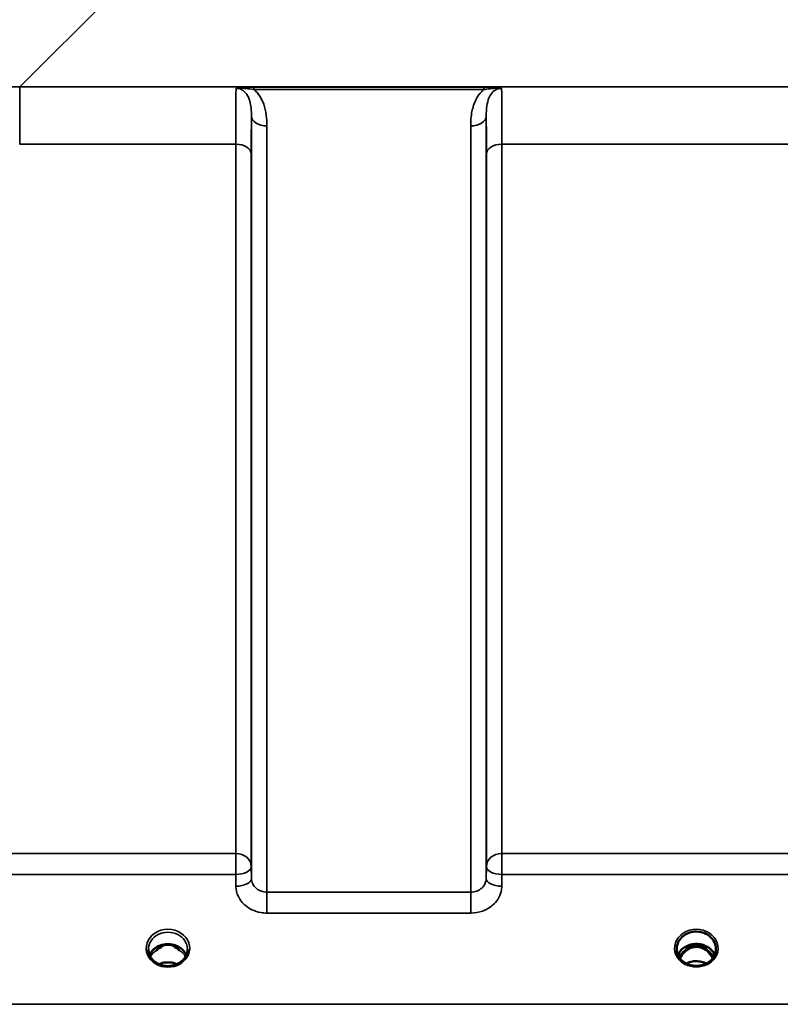
# Model space of a CAD drawing. Units: millimetres. Extents: x 0 to 9900, y 0 to 7000.
# Drawn here: x 3752 to 3924, y 1903 to 2125 of the extents above; entities that cross this region are included whole.
import ezdxf

# ---------------------------------------------------------------- set-up
doc = ezdxf.new("R2010")
doc.units = ezdxf.units.MM
doc.header["$LTSCALE"] = 33.333333
doc.layers.add('Visible (ISO)', color=7, linetype='Continuous', lineweight=50)
doc.layers.add('Visible Narrow (ISO)', color=7, linetype='Continuous', lineweight=35)

msp = doc.modelspace()

# ---------------------------------------------------------------- linework, layer by layer
at = {"layer": 'Visible (ISO)'}
for p, q in [((3784.38, 1915.88), (3783.43, 1915.88)), ((3783.84, 1916.13), (3784.38, 1916.13)), ((3784.38, 1915.88), (3784.38, 1916.13)), ((3787.18, 1916.13), (3787.71, 1916.13)), ((3787.18, 1915.88), (3787.18, 1916.13)), ((3788.13, 1915.88), (3787.18, 1915.88)), ((3900.38, 1915.32), (3900.38, 1915.37)), ((3903.48, 1915.87), (3902.4, 1915.87)), ((3902.71, 1916.12), (3903.48, 1916.12)), ((3903.48, 1915.87), (3903.48, 1916.12)), ((3906.08, 1916.12), (3906.84, 1916.12)), ((3906.08, 1915.87), (3906.08, 1916.12)), ((3907.15, 1915.87), (3906.08, 1915.87)), ((3909.18, 1915.37), (3909.18, 1915.32))]:
    msp.add_line(p, q, dxfattribs=at)
for centre, major_axis, ratio, start_param, end_param in [((3785.78, 1910.47), (0, -5.71), 0.77006, 3.465818, 3.684789), ((3785.78, 1912.52), (4.4, 0), 0.866101, 1.246571, 1.895022), ((3785.78, 1910.47), (0, -5.71), 0.77006, 2.598514, 2.817367), ((3904.78, 1910.67), (0, -5.46), 0.787276, 3.806554, 4.196264), ((3904.78, 1910.67), (0, -5.46), 0.787276, 3.448912, 3.806554), ((3904.78, 1912.57), (4.3, 0), 0.866101, 1.263477, 1.878116), ((3904.78, 1910.67), (0, -5.46), 0.787276, 2.476631, 2.834273), ((3904.78, 1910.67), (0, -5.46), 0.787276, 2.086921, 2.476631)]:
    msp.add_ellipse(centre, major_axis=major_axis, ratio=ratio, start_param=start_param, end_param=end_param, dxfattribs=at)
for points, knots in [([(3900.38, 1915.37), (3900.38, 1915.37), (3900.38, 1915.37), (3900.38, 1915.37), (3900.38, 1915.37), (3900.38, 1915.37), (3900.38, 1915.38), (3900.38, 1915.38), (3900.38, 1915.38), (3900.38, 1915.4), (3900.38, 1915.42), (3900.38, 1915.47), (3900.38, 1915.53), (3900.39, 1915.75), (3900.41, 1916), (3900.59, 1916.73), (3900.78, 1917.14), (3901.32, 1917.91), (3901.68, 1918.26), (3902.53, 1918.83), (3903.02, 1919.05), (3904.1, 1919.33), (3904.68, 1919.37), (3905.82, 1919.27), (3906.39, 1919.11), (3907.4, 1918.62), (3907.85, 1918.28), (3908.57, 1917.49), (3908.83, 1917.04), (3909.15, 1916.08), (3909.17, 1915.69), (3909.18, 1915.47), (3909.18, 1915.43), (3909.18, 1915.39), (3909.18, 1915.39), (3909.18, 1915.38), (3909.18, 1915.38), (3909.18, 1915.37), (3909.18, 1915.37), (3909.18, 1915.37), (3909.18, 1915.37), (3909.18, 1915.37)], [-0.5163894, -0.5163894, -0.5163894, -0.5163894, -0.5160845, -0.5160845, -0.5157602, -0.5157602, -0.5149985, -0.5149985, -0.5130756, -0.5130756, -0.5079341, -0.5079341, -0.494244, -0.494244, -0.459936, -0.459936, -0.4096219, -0.4096219, -0.356142, -0.356142, -0.3006375, -0.3006375, -0.2424561, -0.2424561, -0.1833605, -0.1833605, -0.1245638, -0.1245638, -0.0669915, -0.0669915, -0.0107449, -0.0107449, -0.0030404, -0.0030404, -0.0012672, -0.0012672, -0.0006072, -0.0006072, -0.0002617, -0.0002617, 0, 0, 0, 0]), ([(3783.3, 1912.24), (3783.06, 1912.38), (3782.84, 1912.54), (3782.43, 1912.89), (3782.25, 1913.08), (3781.94, 1913.49), (3781.81, 1913.71), (3781.59, 1914.16), (3781.51, 1914.39), (3781.4, 1914.86), (3781.38, 1915.1), (3781.38, 1915.35)], [-2.5501286, -2.5501286, -2.5501286, -2.5501286, -2.3542621, -2.3542621, -2.1583957, -2.1583957, -1.9625292, -1.9625292, -1.7666628, -1.7666628, -1.5707963, -1.5707963, -1.5707963, -1.5707963]), ([(3789.91, 1914.05), (3789.76, 1914.41), (3789.54, 1914.74), (3788.99, 1915.36), (3788.64, 1915.64), (3787.86, 1916.09), (3787.44, 1916.26), (3786.54, 1916.48), (3786.07, 1916.53), (3785.14, 1916.5), (3784.68, 1916.42), (3783.81, 1916.14), (3783.4, 1915.94), (3782.67, 1915.45), (3782.36, 1915.16), (3781.92, 1914.59), (3781.76, 1914.33), (3781.64, 1914.05)], [0.35663, 0.35663, 0.35663, 0.35663, 0.661731, 0.661731, 0.981873, 0.981873, 1.296748, 1.296748, 1.609406, 1.609406, 1.921585, 1.921585, 2.234583, 2.234583, 2.550372, 2.550372, 2.784963, 2.784963, 2.784963, 2.784963]), ([(3783.14, 1915.07), (3783.14, 1915.07), (3783.14, 1915.07), (3783.22, 1915.14), (3783.3, 1915.2), (3783.42, 1915.3), (3783.46, 1915.33), (3783.5, 1915.36)], [-0.04576902, -0.04576902, -0.04576902, -0.04576902, -0.04542181, -0.04542181, -0.01481015, -0.01481015, 0, 0, 0, 0]), ([(3788.05, 1915.36), (3788.09, 1915.33), (3788.13, 1915.3), (3788.25, 1915.2), (3788.33, 1915.14), (3788.42, 1915.07), (3788.42, 1915.07), (3788.42, 1915.07)], [-0.04739397, -0.04739397, -0.04739397, -0.04739397, -0.03212113, -0.03212113, 0, 0, 0.00036757, 0.00036757, 0.00036757, 0.00036757]), ([(3790.18, 1915.35), (3790.18, 1915.1), (3790.15, 1914.86), (3790.04, 1914.39), (3789.96, 1914.16), (3789.75, 1913.71), (3789.61, 1913.49), (3789.3, 1913.08), (3789.12, 1912.89), (3788.72, 1912.54), (3788.5, 1912.38), (3788.26, 1912.24)], [1.5707963, 1.5707963, 1.5707963, 1.5707963, 1.7666628, 1.7666628, 1.9625292, 1.9625292, 2.1583957, 2.1583957, 2.3542621, 2.3542621, 2.5501286, 2.5501286, 2.5501286, 2.5501286]), ([(3902.3, 1912.24), (3902.06, 1912.38), (3901.84, 1912.54), (3901.43, 1912.89), (3901.25, 1913.08), (3900.94, 1913.49), (3900.81, 1913.71), (3900.59, 1914.16), (3900.51, 1914.39), (3900.4, 1914.86), (3900.38, 1915.1), (3900.38, 1915.35)], [-2.5501286, -2.5501286, -2.5501286, -2.5501286, -2.3542621, -2.3542621, -2.1583957, -2.1583957, -1.9625292, -1.9625292, -1.7666628, -1.7666628, -1.5707963, -1.5707963, -1.5707963, -1.5707963]), ([(3908.92, 1914.08), (3908.77, 1914.44), (3908.55, 1914.78), (3907.99, 1915.41), (3907.64, 1915.69), (3906.86, 1916.14), (3906.44, 1916.31), (3905.54, 1916.53), (3905.07, 1916.58), (3904.14, 1916.54), (3903.68, 1916.47), (3902.81, 1916.19), (3902.4, 1915.99), (3901.67, 1915.5), (3901.36, 1915.21), (3900.91, 1914.63), (3900.75, 1914.36), (3900.63, 1914.08)], [0.349533, 0.349533, 0.349533, 0.349533, 0.661731, 0.661731, 0.981873, 0.981873, 1.296748, 1.296748, 1.609406, 1.609406, 1.921585, 1.921585, 2.234583, 2.234583, 2.550372, 2.550372, 2.79206, 2.79206, 2.79206, 2.79206]), ([(3908.46, 1913.28), (3908.4, 1913.41), (3908.33, 1913.54), (3908.12, 1913.91), (3907.96, 1914.14), (3907.46, 1914.74), (3907.1, 1915.08), (3906.4, 1915.51), (3906.09, 1915.65), (3905.47, 1915.83), (3905.16, 1915.88), (3904.69, 1915.89), (3904.53, 1915.88), (3903.99, 1915.82), (3903.62, 1915.71), (3902.79, 1915.32), (3902.37, 1915), (3901.66, 1914.25), (3901.35, 1913.8), (3901.1, 1913.28)], [-1.40515, -1.40515, -1.40515, -1.40515, -1.355129, -1.355129, -1.255244, -1.255244, -1.083863, -1.083863, -0.968742, -0.968742, -0.858933, -0.858933, -0.803559, -0.803559, -0.669887, -0.669887, -0.488197, -0.488197, -0.309643, -0.309643, -0.309643, -0.309643]), ([(3902.4, 1915.87), (3902.37, 1915.87), (3902.33, 1915.87), (3902.25, 1915.86), (3902.23, 1915.86), (3902.21, 1915.86)], [-0.02995252, -0.02995252, -0.02995252, -0.02995252, -0.01379877, -0.01379877, -0.00723767, -0.00723767, -0.00723767, -0.00723767]), ([(3907.35, 1915.86), (3907.32, 1915.86), (3907.3, 1915.86), (3907.24, 1915.87), (3907.21, 1915.87), (3907.17, 1915.87), (3907.16, 1915.87), (3907.15, 1915.87)], [-0.01897207, -0.01897207, -0.01897207, -0.01897207, -0.01214957, -0.01214957, -0.00170952, -0.00170952, 0, 0, 0, 0]), ([(3909.18, 1915.35), (3909.18, 1915.1), (3909.15, 1914.86), (3909.04, 1914.39), (3908.96, 1914.16), (3908.75, 1913.71), (3908.61, 1913.49), (3908.3, 1913.08), (3908.12, 1912.89), (3907.72, 1912.54), (3907.5, 1912.38), (3907.26, 1912.24)], [1.5707963, 1.5707963, 1.5707963, 1.5707963, 1.7666628, 1.7666628, 1.9625292, 1.9625292, 2.1583957, 2.1583957, 2.3542621, 2.3542621, 2.5501286, 2.5501286, 2.5501286, 2.5501286]), ([(3907.01, 1912.15), (3906.69, 1912.31), (3906.33, 1912.44), (3905.53, 1912.63), (3905.05, 1912.68), (3904.13, 1912.65), (3903.67, 1912.57), (3903, 1912.36), (3902.77, 1912.26), (3902.55, 1912.15)], [0.464552, 0.464552, 0.464552, 0.464552, 0.5773044, 0.5773044, 0.7167642, 0.7167642, 0.8548522, 0.8548522, 0.9311896, 0.9311896, 0.9311896, 0.9311896]), ([(3788.26, 1912.24), (3787.97, 1912.07), (3787.66, 1911.93), (3787, 1911.72), (3786.65, 1911.64), (3785.95, 1911.57), (3785.6, 1911.57), (3784.9, 1911.64), (3784.56, 1911.72), (3783.9, 1911.93), (3783.59, 1912.07), (3783.3, 1912.24)], [-0.591464, -0.591464, -0.591464, -0.591464, -0.354878, -0.354878, -0.118293, -0.118293, 0.118293, 0.118293, 0.354878, 0.354878, 0.591464, 0.591464, 0.591464, 0.591464]), ([(3787.8, 1912), (3787.53, 1912.12), (3787.26, 1912.21), (3786.53, 1912.38), (3786.05, 1912.43), (3785.13, 1912.4), (3784.67, 1912.32), (3784.07, 1912.13), (3783.91, 1912.07), (3783.76, 1912)], [0.4888626, 0.4888626, 0.4888626, 0.4888626, 0.5772338, 0.5772338, 0.7166925, 0.7166925, 0.8547735, 0.8547735, 0.9070284, 0.9070284, 0.9070284, 0.9070284]), ([(3902.1, 1912.02), (3902.1, 1912.02), (3902.1, 1912.02), (3902.14, 1912.01), (3902.19, 1912), (3902.23, 1912)], [-0.00019378, -0.00019378, -0.00019378, -0.00019378, 0, 0, 0.01265949, 0.01265949, 0.01265949, 0.01265949]), ([(3902.14, 1912.34), (3902.39, 1912.24), (3902.48, 1912.18), (3902.55, 1912.14), (3902.58, 1912.12), (3902.6, 1912.09), (3902.6, 1912.08), (3902.6, 1912.06), (3902.59, 1912.05), (3902.58, 1912.04), (3902.57, 1912.03), (3902.53, 1912.02), (3902.51, 1912.01), (3902.45, 1912), (3902.42, 1912), (3902.37, 1912), (3902.36, 1911.99), (3902.36, 1911.99)], [0.0069607, 0.0069607, 0.0069607, 0.0069607, 0.1189692, 0.1189692, 0.187385, 0.187385, 0.230563, 0.230563, 0.2608406, 0.2608406, 0.2901928, 0.2901928, 0.3300199, 0.3300199, 0.3888181, 0.3888181, 0.4004757, 0.4004757, 0.4004757, 0.4004757]), ([(3907.1, 1912.2), (3906.83, 1912.05), (3906.53, 1911.93), (3905.91, 1911.75), (3905.59, 1911.68), (3904.94, 1911.62), (3904.61, 1911.62), (3903.96, 1911.68), (3903.64, 1911.75), (3903.02, 1911.93), (3902.73, 1912.05), (3902.45, 1912.2)], [-0.549981, -0.549981, -0.549981, -0.549981, -0.329988, -0.329988, -0.109996, -0.109996, 0.109996, 0.109996, 0.329988, 0.329988, 0.549981, 0.549981, 0.549981, 0.549981]), ([(3907.2, 1911.99), (3907.17, 1912), (3907.14, 1912), (3907.08, 1912.01), (3907.05, 1912.01), (3907, 1912.03), (3906.99, 1912.03), (3906.97, 1912.05), (3906.96, 1912.05), (3906.95, 1912.07), (3906.95, 1912.08), (3906.96, 1912.1), (3906.98, 1912.12), (3907.02, 1912.15), (3907.07, 1912.18), (3907.22, 1912.26), (3907.32, 1912.3), (3907.42, 1912.34)], [0.0123226, 0.0123226, 0.0123226, 0.0123226, 0.0227184, 0.0227184, 0.0365159, 0.0365159, 0.0451244, 0.0451244, 0.0524662, 0.0524662, 0.0607166, 0.0607166, 0.0743388, 0.0743388, 0.1009678, 0.1009678, 0.1338139, 0.1338139, 0.1338139, 0.1338139]), ([(3907.33, 1912), (3907.37, 1912), (3907.41, 1912.01), (3907.45, 1912.02), (3907.45, 1912.02), (3907.45, 1912.02)], [0.01068002, 0.01068002, 0.01068002, 0.01068002, 0.02319892, 0.02319892, 0.02339398, 0.02339398, 0.02339398, 0.02339398])]:
    msp.add_open_spline(points, degree=3, knots=knots, dxfattribs=at)
for points in [[(3783.43, 1915.88), (3783.39, 1915.88), (3783.35, 1915.88), (3783.32, 1915.88)], [(3788.23, 1915.88), (3788.19, 1915.88), (3788.15, 1915.88), (3788.13, 1915.88)], [(3902.11, 1912.36), (3902.12, 1912.35), (3902.13, 1912.35), (3902.14, 1912.34)], [(3902.36, 1911.99), (3902.31, 1911.99), (3902.27, 1911.99), (3902.23, 1912)], [(3907.33, 1912), (3907.29, 1911.99), (3907.24, 1911.99), (3907.2, 1911.99)], [(3907.42, 1912.34), (3907.43, 1912.35), (3907.44, 1912.35), (3907.45, 1912.36)]]:
    msp.add_open_spline(points, degree=3, dxfattribs=at)
at = {"layer": 'Visible Narrow (ISO)'}
for p, q in [((3752.4, 2109.69), (3802.3, 2159.52)), ((4533.15, 2109.69), (3752.4, 2109.69)), ((3752.4, 2109.69), (3752.4, 2096.78)), ((3856.91, 2109.65), (3805.15, 2109.65)), ((3805.15, 2109.65), (3805.15, 2109.11)), ((3805.15, 2109.11), (3856.91, 2109.11)), ((3856.91, 2109.65), (3856.91, 2109.11)), ((3804.58, 1931.3), (3804.58, 2103.11)), ((3857.47, 2103.11), (3857.47, 1931.3)), ((3808.08, 2100.89), (3808.08, 1928.24)), ((3853.97, 1928.24), (3853.97, 2100.89)), ((3752.4, 2096.78), (3801.06, 2096.78)), ((3801.06, 1936.95), (3801.06, 2096.78)), ((3861, 2096.78), (3957.31, 2096.78)), ((3861, 2096.78), (3861, 1936.95)), ((3804.56, 2094.51), (3804.56, 1933.97)), ((3857.5, 1933.97), (3857.5, 2094.51)), ((3801.06, 1936.95), (3704.75, 1936.95)), ((3801.06, 1936.95), (3801.06, 1932.22)), ((3861, 1932.22), (3861, 1936.95)), ((3957.31, 1936.95), (3861, 1936.95)), ((3804.58, 1931.3), (3804.56, 1933.97)), ((3857.5, 1933.97), (3857.47, 1931.3)), ((3704.75, 1932.22), (3801.06, 1932.22)), ((3801.06, 1932.22), (3801.08, 1929.55)), ((3860.97, 1929.55), (3861, 1932.22)), ((3861, 1932.22), (3957.31, 1932.22)), ((3808.08, 1928.24), (3808.08, 1923.51)), ((3853.97, 1928.24), (3808.08, 1928.24)), ((3853.97, 1923.51), (3853.97, 1928.24)), ((3808.08, 1923.51), (3853.97, 1923.51)), ((3783.43, 1915.88), (3783.43, 1915.93)), ((3788.13, 1915.88), (3788.13, 1915.93)), ((3788.2, 1915.28), (3788.2, 1915.28)), ((3902.4, 1915.87), (3902.4, 1915.97)), ((3907.15, 1915.87), (3907.15, 1915.97)), ((3907.23, 1915.28), (3907.23, 1915.28)), ((4630.75, 1902.96), (3654.8, 1902.96))]:
    msp.add_line(p, q, dxfattribs=at)
for centre, major_axis, ratio, start_param, end_param in [((3808.08, 2103.13), (-3.5, 0), 0.641208, 0.008727, 1.570796), ((3853.97, 2103.13), (3.5, 0), 0.641208, 4.712389, 6.274459), ((3801.06, 2094.49), (3.5, 0), 0.654698, 0.008727, 1.570796), ((3861, 2094.49), (-3.5, 0), 0.654698, 4.712389, 6.274459), ((3801.06, 1933.94), (3.5, 0), 0.859606, 0.008727, 1.570796), ((3861, 1933.94), (-3.5, 0), 0.859606, 4.712389, 6.274459), ((3801.06, 1933.94), (3.5, 0.04), 0.492272, 4.707455, 6.278063), ((3861, 1933.94), (-3.5, 0.04), 0.492272, 0.005123, 1.575731), ((3801.08, 1931.27), (3.5, 0.04), 0.492272, 4.707455, 6.278063), ((3860.97, 1931.27), (-3.5, 0.04), 0.492272, 0.005122, 1.575731), ((3785.78, 1915.59), (-4.9, 0), 0.870464, 2.148732, 7.276046), ((3785.78, 1915.35), (4.4, 0), 0.870959, 0, 3.141593), ((3904.78, 1915.59), (-4.9, 0), 0.870464, 2.148732, 7.276046), ((3785.78, 1912.77), (4.4, 0), 0.866101, 0.347097, 2.794496), ((3785.78, 1912.02), (4.4, 0), 0.866101, 2.214285, 2.686913), ((3785.78, 1912.02), (4.4, 0), 0.866101, 0.454679, 0.927308), ((3904.78, 1915.35), (4.4, 0), 0.870959, 3.135109, 3.141593), ((3904.78, 1912.82), (4.4, 0), 0.866101, 0.340166, 2.801426), ((3904.78, 1912.02), (4.4, 0), 0.866101, 2.235758, 2.686913), ((3904.78, 1910.65), (0, -5.55), 0.79301, 3.806554, 4.184091), ((3902.12, 1914.95), (-0.0706, 0.0709), 0.110596, 4.822982, 5.876252), ((3904.78, 1910.33), (0, 5.55), 0.79301, 5.868101, 6.698974), ((3907.43, 1914.95), (0.0706, 0.0709), 0.110596, 0.406933, 1.460204), ((3904.78, 1910.65), (0, -5.55), 0.79301, 2.099095, 2.476631), ((3904.78, 1912.02), (4.4, 0), 0.866101, 0.454679, 0.905835), ((3904.78, 1915.35), (4.4, 0), 0.870959, 0, 0.006484), ((3785.78, 1908.69), (-4.4, 0), 0.861243, 4.21842, 5.206358), ((3904.78, 1908.94), (-4.4, 0), 0.861243, 4.165161, 5.259617), ((3785.78, 1915.59), (4.9, 0), 0.870464, 4.134453, 5.290325), ((3904.78, 1915.64), (4.9, 0), 0.870464, 4.165411, 5.259367)]:
    msp.add_ellipse(centre, major_axis=major_axis, ratio=ratio, start_param=start_param, end_param=end_param, dxfattribs=at)
for points, knots in [([(3752.4, 2109.69), (3750.58, 2109.67), (3748.76, 2109.8), (3744.15, 2110.53), (3741.47, 2111.35), (3735.07, 2114.28), (3731.73, 2116.86), (3725.14, 2124.11), (3722.5, 2129.18), (3718.81, 2141.41), (3718.34, 2148.78), (3719.34, 2156.18)], [-14.092253, -14.092253, -14.092253, -14.092253, -13.040412, -13.040412, -11.357465, -11.357465, -8.664751, -8.664751, -4.832182, -4.832182, 0, 0, 0, 0]), ([(3801.13, 2109.38), (3801.13, 2109.28), (3801.12, 2109.16), (3801.1, 2108.33), (3801.09, 2107.25), (3801.08, 2105.32), (3801.07, 2104.78), (3801.06, 2102.18), (3801.06, 2099.65), (3801.06, 2096.78)], [0.52831, 0.52831, 0.52831, 0.52831, 0.702982, 0.702982, 1.565857, 1.565857, 1.86591, 1.86591, 2.900825, 2.900825, 2.900825, 2.900825]), ([(3805.15, 2109.65), (3804.43, 2109.65), (3803.7, 2109.64), (3802.64, 2109.58), (3802.26, 2109.55), (3801.62, 2109.48), (3801.34, 2109.44), (3801.13, 2109.38)], [-0.4562318, -0.4562318, -0.4562318, -0.4562318, -0.2407331, -0.2407331, -0.1144447, -0.1144447, 0.000999, 0.000999, 0.000999, 0.000999]), ([(3801.13, 2109.38), (3801.51, 2109.42), (3801.86, 2109.41), (3802.57, 2109.38), (3802.94, 2109.36), (3803.92, 2109.26), (3804.55, 2109.19), (3805.15, 2109.11)], [-0.000999, -0.000999, -0.000999, -0.000999, 0.1144447, 0.1144447, 0.2407331, 0.2407331, 0.4562318, 0.4562318, 0.4562318, 0.4562318]), ([(3801.13, 2109.38), (3801.41, 2109.38), (3801.7, 2109.34), (3802.23, 2109.16), (3802.48, 2109.03), (3802.95, 2108.7), (3803.17, 2108.49), (3803.58, 2107.99), (3803.76, 2107.69), (3804.04, 2107.09), (3804.14, 2106.79), (3804.37, 2105.98), (3804.46, 2105.45), (3804.57, 2104.32), (3804.59, 2103.73), (3804.58, 2103.11)], [-1.577462, -1.577462, -1.577462, -1.577462, -1.407061, -1.407061, -1.236659, -1.236659, -1.048708, -1.048708, -0.828688, -0.828688, -0.637447, -0.637447, -0.318726, -0.318726, 0, 0, 0, 0]), ([(3808.08, 2100.89), (3808.08, 2101.71), (3808.04, 2102.53), (3807.82, 2104.18), (3807.63, 2104.99), (3807.17, 2106.26), (3806.96, 2106.73), (3806.4, 2107.72), (3806.04, 2108.22), (3805.46, 2108.83), (3805.31, 2108.97), (3805.15, 2109.11)], [0, 0, 0, 0, 0.318726, 0.318726, 0.637447, 0.637447, 0.828688, 0.828688, 1.048708, 1.048708, 1.119523, 1.119523, 1.119523, 1.119523]), ([(3856.91, 2109.11), (3856.75, 2108.97), (3856.6, 2108.83), (3855.94, 2108.14), (3855.52, 2107.53), (3855.2, 2106.9), (3854.73, 2106.01), (3854.44, 2105.08), (3854.04, 2103.06), (3853.97, 2101.97), (3853.97, 2100.89)], [0.457939, 0.457939, 0.457939, 0.457939, 0.528745, 0.528745, 0.788731, 0.788731, 0.788731, 1.156714, 1.156714, 1.577462, 1.577462, 1.577462, 1.577462]), ([(3860.92, 2109.38), (3860.71, 2109.44), (3860.43, 2109.48), (3859.83, 2109.55), (3859.5, 2109.58), (3859.15, 2109.6), (3858.8, 2109.62), (3858.43, 2109.63), (3857.67, 2109.65), (3857.29, 2109.65), (3856.91, 2109.65)], [-0.4572308, -0.4572308, -0.4572308, -0.4572308, -0.3417871, -0.3417871, -0.2286154, -0.2286154, -0.2286154, -0.1143077, -0.1143077, 0, 0, 0, 0]), ([(3856.91, 2109.11), (3857.23, 2109.15), (3857.55, 2109.19), (3858.21, 2109.27), (3858.54, 2109.3), (3858.87, 2109.33), (3859.19, 2109.36), (3859.52, 2109.39), (3860.2, 2109.41), (3860.55, 2109.42), (3860.92, 2109.38)], [0, 0, 0, 0, 0.1143077, 0.1143077, 0.2286154, 0.2286154, 0.2286154, 0.3417871, 0.3417871, 0.4572308, 0.4572308, 0.4572308, 0.4572308]), ([(3857.47, 2103.11), (3857.47, 2103.92), (3857.5, 2104.7), (3857.7, 2106.05), (3857.84, 2106.64), (3858.07, 2107.19), (3858.23, 2107.58), (3858.44, 2107.94), (3858.96, 2108.58), (3859.28, 2108.86), (3859.87, 2109.18), (3860.12, 2109.27), (3860.55, 2109.36), (3860.74, 2109.38), (3860.92, 2109.38)], [-1.577462, -1.577462, -1.577462, -1.577462, -1.156714, -1.156714, -0.788731, -0.788731, -0.788731, -0.528745, -0.528745, -0.26654, -0.26654, -0.112766, -0.112766, 0, 0, 0, 0]), ([(3861, 2096.78), (3861, 2098.63), (3860.99, 2100.34), (3860.99, 2103.39), (3860.98, 2104.71), (3860.97, 2106.41), (3860.96, 2106.95), (3860.95, 2108.31), (3860.94, 2108.97), (3860.92, 2109.38)], [0, 0, 0, 0, 0.667486, 0.667486, 1.334968, 1.334968, 1.693505, 1.693505, 2.372515, 2.372515, 2.372515, 2.372515]), ([(3804.56, 2094.51), (3804.56, 2097.11), (3804.56, 2099.41), (3804.57, 2101.77), (3804.58, 2102.26), (3804.58, 2102.85), (3804.58, 2102.98), (3804.58, 2103.11)], [-2.900825, -2.900825, -2.900825, -2.900825, -1.86591, -1.86591, -1.565857, -1.565857, -1.475366, -1.475366, -1.475366, -1.475366]), ([(3857.47, 2103.11), (3857.47, 2102.98), (3857.47, 2102.85), (3857.48, 2101.71), (3857.49, 2100.51), (3857.5, 2097.74), (3857.5, 2096.19), (3857.5, 2094.51)], [-1.425459, -1.425459, -1.425459, -1.425459, -1.334968, -1.334968, -0.667486, -0.667486, 0, 0, 0, 0]), ([(3808.08, 1928.24), (3807.86, 1928.24), (3807.63, 1928.26), (3807.05, 1928.36), (3806.71, 1928.47), (3806.11, 1928.77), (3805.85, 1928.94), (3805.3, 1929.41), (3805.04, 1929.75), (3804.69, 1930.49), (3804.59, 1930.9), (3804.58, 1931.3)], [0, 0, 0, 0, 0.135412, 0.135412, 0.352072, 0.352072, 0.541659, 0.541659, 0.812568, 0.812568, 1.086637, 1.086637, 1.086637, 1.086637]), ([(3857.47, 1931.3), (3857.47, 1931.1), (3857.44, 1930.9), (3857.32, 1930.39), (3857.2, 1930.09), (3856.86, 1929.56), (3856.66, 1929.34), (3856.12, 1928.86), (3855.73, 1928.63), (3854.89, 1928.32), (3854.43, 1928.24), (3853.97, 1928.24)], [0, 0, 0, 0, 0.135503, 0.135503, 0.352309, 0.352309, 0.541961, 0.541961, 0.812859, 0.812859, 1.086637, 1.086637, 1.086637, 1.086637]), ([(3801.08, 1929.55), (3801.09, 1928.76), (3801.29, 1927.95), (3802, 1926.49), (3802.53, 1925.82), (3803.62, 1924.88), (3804.13, 1924.54), (3805.33, 1923.97), (3806.01, 1923.75), (3807.18, 1923.55), (3807.63, 1923.51), (3808.08, 1923.51)], [-1.086637, -1.086637, -1.086637, -1.086637, -0.812568, -0.812568, -0.541659, -0.541659, -0.352072, -0.352072, -0.135412, -0.135412, 0, 0, 0, 0]), ([(3853.97, 1923.51), (3854.88, 1923.51), (3855.81, 1923.67), (3857.49, 1924.28), (3858.27, 1924.73), (3859.36, 1925.67), (3859.75, 1926.12), (3860.42, 1927.16), (3860.68, 1927.75), (3860.92, 1928.76), (3860.97, 1929.16), (3860.97, 1929.55)], [-1.086637, -1.086637, -1.086637, -1.086637, -0.812859, -0.812859, -0.541961, -0.541961, -0.352309, -0.352309, -0.135503, -0.135503, 0, 0, 0, 0]), ([(3783.28, 1915.85), (3783.28, 1915.85), (3783.29, 1915.85), (3783.29, 1915.85), (3783.31, 1915.85), (3783.32, 1915.85), (3783.34, 1915.85), (3783.38, 1915.84), (3783.42, 1915.84), (3783.46, 1915.83), (3783.48, 1915.82), (3783.5, 1915.81), (3783.52, 1915.8), (3783.53, 1915.8), (3783.53, 1915.79), (3783.54, 1915.78), (3783.56, 1915.77), (3783.57, 1915.76), (3783.58, 1915.75), (3783.58, 1915.74), (3783.58, 1915.74), (3783.59, 1915.74), (3783.59, 1915.73), (3783.6, 1915.72), (3783.6, 1915.71), (3783.6, 1915.7), (3783.6, 1915.69), (3783.6, 1915.68), (3783.6, 1915.67), (3783.6, 1915.67), (3783.6, 1915.67), (3783.6, 1915.64), (3783.6, 1915.61), (3783.59, 1915.59), (3783.57, 1915.56), (3783.56, 1915.53), (3783.54, 1915.5), (3783.5, 1915.45), (3783.46, 1915.4), (3783.42, 1915.35), (3783.39, 1915.31), (3783.35, 1915.28), (3783.32, 1915.24), (3783.26, 1915.18), (3783.2, 1915.12), (3783.14, 1915.07)], [-0.1271002, -0.1271002, -0.1271002, -0.1271002, -0.1263022, -0.1263022, -0.1263022, -0.1212438, -0.1212438, -0.1212438, -0.1080593, -0.1080593, -0.1080593, -0.1010527, -0.1010527, -0.1010527, -0.0972711, -0.0972711, -0.0972711, -0.0909498, -0.0909498, -0.0909498, -0.089661, -0.089661, -0.089661, -0.0858797, -0.0858797, -0.0858797, -0.0820717, -0.0820717, -0.0820717, -0.0808053, -0.0808053, -0.0808053, -0.0717654, -0.0717654, -0.0717654, -0.0606699, -0.0606699, -0.0606699, -0.0404362, -0.0404362, -0.0404362, -0.0252718, -0.0252718, -0.0252718, 0, 0, 0, 0]), ([(3783.5, 1915.36), (3783.53, 1915.4), (3783.59, 1915.49), (3783.64, 1915.62), (3783.63, 1915.72), (3783.6, 1915.78), (3783.53, 1915.84), (3783.47, 1915.87), (3783.43, 1915.88)], [0.0460591, 0.0460591, 0.0460591, 0.0460591, 0.0606236, 0.08083147, 0.08588343, 0.0909354, 0.10103933, 0.11304387, 0.11304387, 0.11304387, 0.11304387]), ([(3788.13, 1915.88), (3788.09, 1915.87), (3788.02, 1915.84), (3787.94, 1915.77), (3787.91, 1915.67), (3787.93, 1915.57), (3787.96, 1915.49), (3788, 1915.43), (3788.02, 1915.39), (3788.04, 1915.37), (3788.05, 1915.36)], [-0.11307874, -0.11307874, -0.11307874, -0.11307874, -0.10103933, -0.0909354, -0.08083147, -0.07072753, -0.0606236, -0.05557163, -0.05051967, -0.04612689, -0.04612689, -0.04612689, -0.04612689]), ([(3788.42, 1915.07), (3788.34, 1915.14), (3788.25, 1915.23), (3788.14, 1915.35), (3788.08, 1915.41), (3788.04, 1915.46), (3788.01, 1915.51), (3787.97, 1915.58), (3787.94, 1915.67), (3787.97, 1915.75), (3788.06, 1915.82), (3788.17, 1915.85), (3788.25, 1915.85), (3788.27, 1915.85)], [0, 0, 0, 0, 0.0303118, 0.0404157, 0.0505197, 0.0555716, 0.0606236, 0.0707275, 0.0808315, 0.0909354, 0.1010393, 0.1212472, 0.1271335, 0.1271335, 0.1271335, 0.1271335]), ([(3902.19, 1915.85), (3902.2, 1915.85), (3902.21, 1915.85), (3902.23, 1915.85), (3902.26, 1915.85), (3902.29, 1915.84), (3902.33, 1915.84), (3902.36, 1915.84), (3902.39, 1915.83), (3902.42, 1915.82), (3902.43, 1915.82), (3902.45, 1915.81), (3902.46, 1915.81), (3902.48, 1915.8), (3902.49, 1915.79), (3902.5, 1915.78), (3902.51, 1915.78), (3902.52, 1915.77), (3902.53, 1915.76), (3902.53, 1915.76), (3902.53, 1915.76), (3902.54, 1915.75), (3902.54, 1915.75), (3902.54, 1915.74), (3902.55, 1915.74), (3902.55, 1915.73), (3902.56, 1915.72), (3902.56, 1915.72), (3902.56, 1915.7), (3902.56, 1915.69), (3902.57, 1915.68), (3902.57, 1915.67), (3902.57, 1915.65), (3902.56, 1915.64), (3902.56, 1915.63), (3902.56, 1915.63), (3902.56, 1915.63), (3902.56, 1915.62), (3902.56, 1915.61), (3902.55, 1915.6), (3902.55, 1915.58), (3902.54, 1915.57), (3902.54, 1915.56), (3902.53, 1915.55), (3902.53, 1915.55), (3902.53, 1915.54), (3902.51, 1915.51), (3902.49, 1915.48), (3902.47, 1915.45), (3902.43, 1915.4), (3902.39, 1915.35), (3902.35, 1915.31), (3902.26, 1915.21), (3902.16, 1915.11), (3902.06, 1915.02)], [-0.1384907, -0.1384907, -0.1384907, -0.1384907, -0.1347594, -0.1347594, -0.1347594, -0.1237547, -0.1237547, -0.1237547, -0.1141769, -0.1141769, -0.1141769, -0.1088082, -0.1088082, -0.1088082, -0.1034395, -0.1034395, -0.1034395, -0.0997046, -0.0997046, -0.0997046, -0.0978371, -0.0978371, -0.0978371, -0.0959696, -0.0959696, -0.0959696, -0.0928108, -0.0928108, -0.0928108, -0.0886001, -0.0886001, -0.0886001, -0.0836584, -0.0836584, -0.0836584, -0.0824383, -0.0824383, -0.0824383, -0.0787167, -0.0787167, -0.0787167, -0.0743177, -0.0743177, -0.0743177, -0.0721394, -0.0721394, -0.0721394, -0.0611207, -0.0611207, -0.0611207, -0.0411975, -0.0411975, -0.0411975, 0, 0, 0, 0]), ([(3902.12, 1914.97), (3902.22, 1915.06), (3902.36, 1915.21), (3902.51, 1915.4), (3902.57, 1915.53), (3902.6, 1915.62), (3902.6, 1915.73), (3902.52, 1915.83), (3902.45, 1915.86), (3902.4, 1915.87)], [0, 0, 0, 0, 0.0412503, 0.0618754, 0.072188, 0.0825005, 0.0928131, 0.1031257, 0.1175171, 0.1175171, 0.1175171, 0.1175171]), ([(3907.15, 1915.87), (3907.11, 1915.86), (3907.03, 1915.82), (3906.96, 1915.73), (3906.95, 1915.59), (3907.03, 1915.43), (3907.19, 1915.21), (3907.33, 1915.06), (3907.43, 1914.97)], [-0.1175654, -0.1175654, -0.1175654, -0.1175654, -0.1031257, -0.0928131, -0.0825005, -0.0618754, -0.0412503, 0, 0, 0, 0]), ([(3907.49, 1915.02), (3907.39, 1915.11), (3907.25, 1915.25), (3907.08, 1915.46), (3906.99, 1915.6), (3906.99, 1915.72), (3907.07, 1915.81), (3907.21, 1915.84), (3907.32, 1915.85), (3907.36, 1915.85)], [0, 0, 0, 0, 0.0412503, 0.0618754, 0.0825005, 0.0928131, 0.1031257, 0.1237508, 0.138498, 0.138498, 0.138498, 0.138498]), ([(3783.3, 1912.24), (3783.33, 1912.22), (3783.37, 1912.19), (3783.4, 1912.17), (3783.43, 1912.15), (3783.45, 1912.13), (3783.49, 1912.08), (3783.48, 1912.04), (3783.37, 1912.02), (3783.31, 1912.01), (3783.2, 1912.01), (3783.15, 1912.02), (3783.1, 1912.02)], [0.05906003, 0.05906003, 0.05906003, 0.05906003, 0.07607993, 0.07607993, 0.07607993, 0.09174623, 0.09174623, 0.11681231, 0.11681231, 0.13623688, 0.13623688, 0.15215985, 0.15215985, 0.15215985, 0.15215985]), ([(3788.45, 1912.02), (3788.37, 1912.01), (3788.28, 1912.01), (3788.16, 1912.02), (3788.11, 1912.03), (3788.06, 1912.07), (3788.07, 1912.09), (3788.11, 1912.14), (3788.16, 1912.18), (3788.22, 1912.22), (3788.24, 1912.23), (3788.26, 1912.24)], [0, 0, 0, 0, 0.02681444, 0.02681444, 0.04334778, 0.04334778, 0.06041362, 0.06041362, 0.08457013, 0.08457013, 0.09309982, 0.09309982, 0.09309982, 0.09309982]), ([(3902.3, 1912.24), (3902.33, 1912.22), (3902.37, 1912.19), (3902.4, 1912.17), (3902.43, 1912.15), (3902.45, 1912.13), (3902.49, 1912.08), (3902.48, 1912.04), (3902.37, 1912.02), (3902.31, 1912.01), (3902.2, 1912.01), (3902.15, 1912.02), (3902.1, 1912.02)], [0.05906003, 0.05906003, 0.05906003, 0.05906003, 0.07607993, 0.07607993, 0.07607993, 0.09174623, 0.09174623, 0.11681231, 0.11681231, 0.13623688, 0.13623688, 0.15215985, 0.15215985, 0.15215985, 0.15215985]), ([(3902.36, 1911.99), (3902.39, 1912), (3902.41, 1912.01), (3902.51, 1912.04), (3902.52, 1912.08), (3902.49, 1912.13), (3902.47, 1912.15), (3902.44, 1912.17), (3902.39, 1912.21), (3902.33, 1912.24), (3902.23, 1912.3), (3902.18, 1912.32), (3902.14, 1912.34)], [-0.1261643, -0.1261643, -0.1261643, -0.1261643, -0.1168123, -0.1168123, -0.0917462, -0.0917462, -0.0760799, -0.0760799, -0.0760799, -0.0460897, -0.0460897, -0.0255459, -0.0255459, -0.0255459, -0.0255459]), ([(3907.42, 1912.34), (3907.33, 1912.3), (3907.24, 1912.25), (3907.11, 1912.17), (3907.07, 1912.14), (3907.04, 1912.09), (3907.04, 1912.06), (3907.09, 1912.02), (3907.14, 1912), (3907.19, 1912), (3907.2, 1911.99), (3907.2, 1911.99)], [-0.126614, -0.126614, -0.126614, -0.126614, -0.0845701, -0.0845701, -0.0604136, -0.0604136, -0.0433478, -0.0433478, -0.0268144, -0.0268144, -0.0259956, -0.0259956, -0.0259956, -0.0259956]), ([(3907.45, 1912.02), (3907.37, 1912.01), (3907.28, 1912.01), (3907.16, 1912.02), (3907.11, 1912.03), (3907.06, 1912.07), (3907.07, 1912.09), (3907.11, 1912.14), (3907.16, 1912.18), (3907.22, 1912.22), (3907.24, 1912.23), (3907.26, 1912.24)], [0, 0, 0, 0, 0.02681444, 0.02681444, 0.04334778, 0.04334778, 0.06041362, 0.06041362, 0.08457013, 0.08457013, 0.09309982, 0.09309982, 0.09309982, 0.09309982])]:
    msp.add_open_spline(points, degree=3, knots=knots, dxfattribs=at)

doc.saveas('drawing.dxf')
